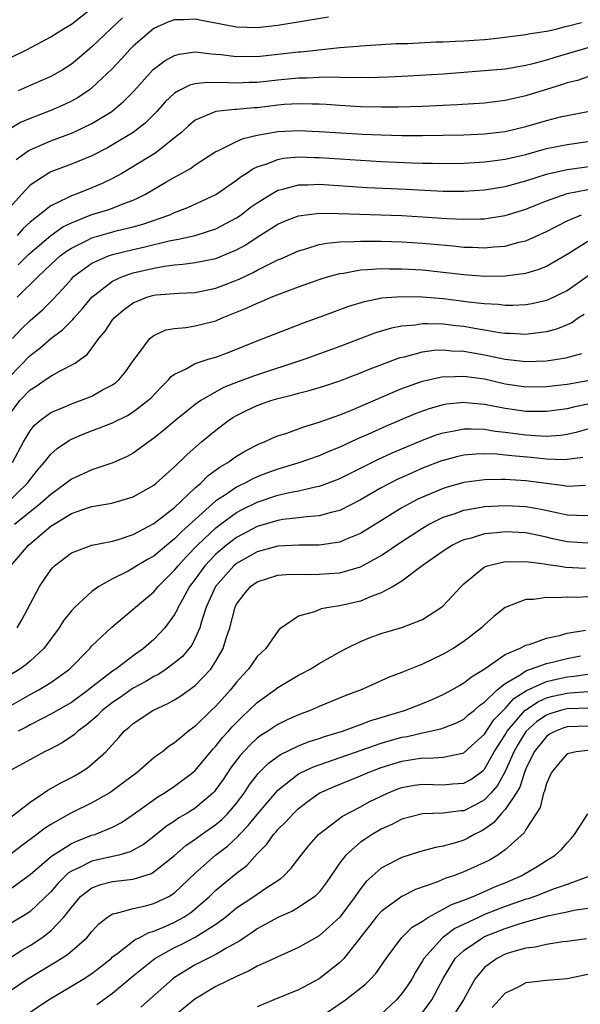
# Model space of a CAD drawing. Units: inches. Extents: x 2568125 to 2571000, y 1496265 to 1497000.
# Drawn here: x 2570700 to 2570754, y 1496653 to 1496748 of the extents above; entities that cross this region are included whole.
import ezdxf

# ---------------------------------------------------------------- set-up
doc = ezdxf.new("R2010")
doc.units = ezdxf.units.IN
doc.header["$MEASUREMENT"] = 0
doc.layers.add('LD25681494_2ft', color=182, linetype='Continuous')

msp = doc.modelspace()

# ---------------------------------------------------------------- linework, layer by layer
at = {"layer": 'LD25681494_2ft'}
for points, elevation in [([(2570699, 1496744.14), (2570700.719, 1496745), (2570703, 1496746.213), (2570704.232, 1496747), (2570705, 1496747.445), (2570707, 1496748.978)], 8920), ([(2570729.886, 1496748.115), (2570725, 1496747.302), (2570723, 1496747.08), (2570721, 1496747.159), (2570717.761, 1496747.761), (2570717, 1496747.922), (2570715.864, 1496747.864), (2570715, 1496747.869), (2570714.357, 1496747.643), (2570713, 1496747.03), (2570711.897, 1496746.103), (2570711, 1496745.321), (2570710.673, 1496745), (2570709.877, 1496744.123), (2570708.905, 1496743.095), (2570707, 1496741.279), (2570706.847, 1496741.153), (2570705.648, 1496740.352), (2570705, 1496740), (2570704.329, 1496739.671), (2570703, 1496739.095), (2570701, 1496738.325), (2570700.082, 1496737.918), (2570699, 1496737.288)], 8924), ([(2570699.665, 1496734.335), (2570700.823, 1496735.177), (2570701, 1496735.27), (2570703, 1496736.156), (2570703.629, 1496736.371), (2570705, 1496736.891), (2570705.244, 1496737), (2570707, 1496737.837), (2570708.931, 1496739), (2570710.059, 1496739.942), (2570711.039, 1496740.961), (2570712.937, 1496743.062), (2570714.083, 1496743.917), (2570715, 1496744.417), (2570715.45, 1496744.55), (2570717, 1496744.752), (2570718.562, 1496744.562), (2570719, 1496744.555), (2570719.483, 1496744.516), (2570721, 1496744.312), (2570721.67, 1496744.33), (2570723, 1496744.314), (2570725, 1496744.527), (2570727, 1496744.766), (2570727.222, 1496744.778), (2570731, 1496745.176), (2570732.697, 1496745.303), (2570733, 1496745.348), (2570736.439, 1496745.561), (2570737.584, 1496745.584), (2570740.282, 1496745.718), (2570741, 1496745.721), (2570742.207, 1496745.793), (2570743, 1496745.818), (2570745, 1496745.97), (2570745.943, 1496746.057), (2570749, 1496746.427), (2570749.468, 1496746.532), (2570751, 1496746.755), (2570751.186, 1496746.814), (2570752.03, 1496747), (2570752.799, 1496747.202), (2570753, 1496747.234), (2570754.384, 1496747.616)], 8926), ([(2570709.952, 1496748.048), (2570708.812, 1496747), (2570707, 1496745.26), (2570705.789, 1496744.211), (2570705, 1496743.56), (2570704.115, 1496743), (2570703, 1496742.377), (2570702.045, 1496741.955), (2570701, 1496741.521), (2570699.841, 1496741)], 8922), ([(2570755, 1496745.139), (2570751.795, 1496744.205), (2570751, 1496743.943), (2570749.554, 1496743.555), (2570749, 1496743.436), (2570747, 1496743.092), (2570745, 1496742.911), (2570741, 1496742.613), (2570737.6, 1496742.399), (2570735.696, 1496742.304), (2570733.743, 1496742.257), (2570733, 1496742.265), (2570731.75, 1496742.25), (2570730.307, 1496742.307), (2570729, 1496742.273), (2570727.79, 1496742.209), (2570727, 1496742.207), (2570725, 1496742.026), (2570723, 1496741.798), (2570722.22, 1496741.78), (2570721, 1496741.723), (2570720.224, 1496741.776), (2570718.193, 1496741.807), (2570717, 1496741.668), (2570716.462, 1496741.538), (2570715.39, 1496741), (2570715, 1496740.775), (2570714.084, 1496739.916), (2570713.268, 1496739), (2570712.152, 1496737.848), (2570711, 1496736.971), (2570709, 1496735.757), (2570708.514, 1496735.486), (2570707, 1496734.688), (2570705, 1496733.878), (2570703, 1496733.138), (2570702.748, 1496733), (2570701, 1496731.852), (2570700.197, 1496731), (2570699, 1496729.677)], 8928), ([(2570755, 1496742.331), (2570753.996, 1496742.004), (2570753, 1496741.766), (2570752.439, 1496741.561), (2570749, 1496740.499), (2570747, 1496740.042), (2570745, 1496739.811), (2570742.36, 1496739.641), (2570739, 1496739.476), (2570736.598, 1496739.403), (2570735, 1496739.392), (2570733, 1496739.444), (2570731, 1496739.562), (2570729.661, 1496739.661), (2570729, 1496739.685), (2570728.317, 1496739.683), (2570727, 1496739.728), (2570725.652, 1496739.652), (2570725, 1496739.599), (2570723, 1496739.355), (2570722.661, 1496739.339), (2570721, 1496739.174), (2570720.823, 1496739.177), (2570719, 1496738.996), (2570717, 1496738.164), (2570716.366, 1496737.634), (2570715.69, 1496737), (2570715, 1496736.425), (2570713.174, 1496735), (2570709.904, 1496733), (2570709, 1496732.492), (2570707.995, 1496732.005), (2570707, 1496731.599), (2570705.456, 1496731), (2570705, 1496730.839), (2570704.641, 1496730.641), (2570703, 1496729.864), (2570701, 1496728.278), (2570700.348, 1496727.653), (2570699.748, 1496727)], 8930), ([(2570699.866, 1496724.134), (2570700.861, 1496725.139), (2570703, 1496726.981), (2570704.178, 1496727.822), (2570705, 1496728.225), (2570707, 1496729.001), (2570708.525, 1496729.475), (2570709, 1496729.644), (2570710.095, 1496730.095), (2570711, 1496730.413), (2570711.415, 1496730.585), (2570712.186, 1496731), (2570714.154, 1496732.154), (2570715, 1496732.63), (2570715.252, 1496732.748), (2570716.53, 1496733.47), (2570717, 1496733.819), (2570719, 1496735.117), (2570719.191, 1496735.191), (2570721, 1496736.086), (2570721.626, 1496736.374), (2570723, 1496736.705), (2570725, 1496737.063), (2570727, 1496737.145), (2570729, 1496737.046), (2570733.198, 1496736.802), (2570735, 1496736.726), (2570737, 1496736.673), (2570739, 1496736.662), (2570741, 1496736.69), (2570743, 1496736.742), (2570745, 1496736.827), (2570747, 1496737.066), (2570749, 1496737.55), (2570751, 1496738.128), (2570752.501, 1496738.501), (2570753, 1496738.616), (2570755, 1496738.973)], 8932), ([(2570699.766, 1496721), (2570701.778, 1496723), (2570703, 1496724.167), (2570703.93, 1496725), (2570704.536, 1496725.464), (2570705, 1496725.764), (2570706.491, 1496726.491), (2570707, 1496726.757), (2570709.458, 1496727.458), (2570711, 1496727.825), (2570711.922, 1496728.079), (2570714.522, 1496729), (2570715, 1496729.221), (2570716.293, 1496729.707), (2570719, 1496730.959), (2570721, 1496732.353), (2570721.357, 1496732.643), (2570721.928, 1496733), (2570722.566, 1496733.434), (2570723, 1496733.625), (2570723.911, 1496733.911), (2570725, 1496734.353), (2570725.541, 1496734.459), (2570727, 1496734.585), (2570728.538, 1496734.538), (2570729, 1496734.539), (2570735, 1496734.156), (2570737.989, 1496734.011), (2570739, 1496733.981), (2570739.978, 1496733.978), (2570741, 1496733.946), (2570743, 1496733.984), (2570744.041, 1496734.041), (2570745, 1496734.114), (2570745.771, 1496734.228), (2570747, 1496734.38), (2570749, 1496734.84), (2570751, 1496735.393), (2570753, 1496735.807), (2570755, 1496736.075)], 8934), ([(2570699.315, 1496717), (2570700.108, 1496717.892), (2570701, 1496718.754), (2570702.201, 1496719.799), (2570703.206, 1496720.794), (2570704.174, 1496721.826), (2570705, 1496722.77), (2570705.225, 1496723), (2570707, 1496724.295), (2570708.593, 1496725), (2570709, 1496725.138), (2570711, 1496725.623), (2570712.126, 1496725.874), (2570714.476, 1496726.476), (2570715, 1496726.578), (2570715.376, 1496726.624), (2570717, 1496726.995), (2570719, 1496727.622), (2570721, 1496728.699), (2570721.439, 1496729), (2570722.321, 1496729.68), (2570723, 1496730.161), (2570724.354, 1496731), (2570725, 1496731.362), (2570725.461, 1496731.461), (2570727, 1496731.898), (2570727.902, 1496731.902), (2570729, 1496731.951), (2570733.629, 1496731.629), (2570737.456, 1496731.456), (2570741, 1496731.272), (2570743, 1496731.265), (2570745, 1496731.418), (2570747, 1496731.743), (2570749, 1496732.274), (2570751, 1496732.909), (2570753, 1496733.371), (2570757, 1496733.925)], 8936), ([(2570699, 1496713.297), (2570701, 1496715.355), (2570701.935, 1496716.065), (2570703, 1496717.005), (2570704.153, 1496717.847), (2570705, 1496718.717), (2570705.152, 1496718.848), (2570705.262, 1496719), (2570706.091, 1496719.909), (2570707, 1496721.007), (2570709, 1496722.559), (2570709.942, 1496723), (2570711, 1496723.362), (2570713, 1496723.83), (2570714.027, 1496724.027), (2570715, 1496724.143), (2570715.807, 1496724.193), (2570717, 1496724.362), (2570719, 1496724.769), (2570721, 1496725.608), (2570721.906, 1496726.094), (2570723, 1496726.814), (2570725, 1496728.071), (2570725.642, 1496728.358), (2570727, 1496728.901), (2570729, 1496729.144), (2570730.872, 1496729.128), (2570737, 1496728.918), (2570739, 1496728.807), (2570741.367, 1496728.633), (2570743, 1496728.553), (2570744.611, 1496728.611), (2570745, 1496728.604), (2570745.354, 1496728.646), (2570747, 1496728.923), (2570749, 1496729.525), (2570750.037, 1496729.963), (2570751, 1496730.331), (2570753, 1496731.049), (2570755, 1496731.433)], 8938), ([(2570699, 1496709.645), (2570700.011, 1496711), (2570701, 1496712.04), (2570701.591, 1496712.41), (2570702.478, 1496713), (2570703, 1496713.37), (2570703.852, 1496713.852), (2570705.384, 1496714.616), (2570705.873, 1496715), (2570706.538, 1496715.462), (2570707, 1496716.071), (2570707.669, 1496717), (2570708.285, 1496717.715), (2570709, 1496718.807), (2570709.154, 1496719), (2570710.141, 1496719.859), (2570711, 1496720.471), (2570712.322, 1496721), (2570713, 1496721.197), (2570713.226, 1496721.226), (2570715.398, 1496721.398), (2570717, 1496721.473), (2570719, 1496721.895), (2570721.236, 1496722.764), (2570722.601, 1496723.399), (2570723, 1496723.623), (2570724.277, 1496724.277), (2570725, 1496724.622), (2570725.27, 1496724.729), (2570727, 1496725.513), (2570727.688, 1496725.688), (2570729, 1496726.097), (2570729.745, 1496726.255), (2570731, 1496726.364), (2570732.39, 1496726.39), (2570733, 1496726.445), (2570734.421, 1496726.421), (2570735, 1496726.431), (2570737, 1496726.362), (2570739, 1496726.243), (2570741.976, 1496725.976), (2570743, 1496725.861), (2570743.847, 1496725.847), (2570745, 1496725.784), (2570745.888, 1496725.888), (2570747, 1496725.966), (2570748.327, 1496726.327), (2570749, 1496726.474), (2570751, 1496727.37), (2570753, 1496728.42), (2570754.405, 1496729)], 8940), ([(2570699.306, 1496705), (2570700.374, 1496707), (2570701, 1496708.081), (2570701.411, 1496708.589), (2570701.88, 1496709), (2570703, 1496709.85), (2570704.429, 1496710.429), (2570705, 1496710.69), (2570705.881, 1496711), (2570707, 1496711.439), (2570708.03, 1496712.03), (2570709, 1496712.535), (2570709.279, 1496712.721), (2570709.583, 1496713), (2570710.228, 1496713.772), (2570711.046, 1496714.954), (2570711.399, 1496715.399), (2570712.6, 1496717), (2570713, 1496717.318), (2570714.161, 1496717.839), (2570715, 1496717.983), (2570716.079, 1496718.079), (2570717, 1496718.233), (2570719, 1496718.738), (2570719.607, 1496719), (2570722.023, 1496719.977), (2570723, 1496720.44), (2570723.41, 1496720.59), (2570724.337, 1496721), (2570725.448, 1496721.448), (2570727, 1496722.018), (2570729, 1496722.723), (2570729.883, 1496723), (2570731, 1496723.313), (2570731.351, 1496723.351), (2570733, 1496723.665), (2570733.679, 1496723.679), (2570735, 1496723.794), (2570735.77, 1496723.77), (2570737, 1496723.771), (2570739, 1496723.651), (2570741, 1496723.446), (2570743, 1496723.206), (2570745, 1496723.057), (2570747, 1496723.086), (2570749, 1496723.347), (2570750.283, 1496723.717), (2570751, 1496724.015), (2570753, 1496725.188), (2570755, 1496726.432)], 8942), ([(2570698.695, 1496701), (2570700.754, 1496703), (2570701, 1496703.351), (2570701.734, 1496704.266), (2570702.373, 1496705), (2570703, 1496705.802), (2570703.632, 1496706.368), (2570704.816, 1496707.185), (2570705, 1496707.28), (2570706.216, 1496707.784), (2570709, 1496708.842), (2570710.448, 1496709.552), (2570711, 1496709.901), (2570712.42, 1496711), (2570712.719, 1496711.281), (2570713.689, 1496712.311), (2570714.42, 1496713), (2570714.68, 1496713.32), (2570715, 1496713.567), (2570716.053, 1496714.053), (2570717, 1496714.598), (2570718.248, 1496715), (2570719, 1496715.219), (2570720.296, 1496715.704), (2570723, 1496716.795), (2570727.471, 1496718.529), (2570729.105, 1496719.105), (2570731.868, 1496720.132), (2570733.397, 1496720.603), (2570735.06, 1496720.939), (2570737, 1496721.088), (2570739, 1496721.052), (2570741, 1496720.879), (2570743, 1496720.634), (2570743.435, 1496720.565), (2570745, 1496720.389), (2570746.326, 1496720.326), (2570747, 1496720.242), (2570747.757, 1496720.243), (2570749, 1496720.308), (2570749.594, 1496720.406), (2570751, 1496720.71), (2570751.209, 1496720.791), (2570753, 1496721.673), (2570756.12, 1496723.88)], 8944), ([(2570754.656, 1496719.344), (2570754.101, 1496719), (2570753.465, 1496718.535), (2570753, 1496718.321), (2570752.062, 1496717.937), (2570751, 1496717.65), (2570749.469, 1496717.469), (2570749, 1496717.394), (2570747.486, 1496717.486), (2570747, 1496717.486), (2570746.449, 1496717.551), (2570745, 1496717.818), (2570744.028, 1496717.972), (2570743, 1496718.165), (2570742.236, 1496718.236), (2570741, 1496718.388), (2570739.553, 1496718.448), (2570739, 1496718.427), (2570738.31, 1496718.31), (2570737, 1496718.212), (2570735.982, 1496718.018), (2570734.452, 1496717.548), (2570731, 1496716.243), (2570727.615, 1496715), (2570722.625, 1496713.375), (2570721.167, 1496712.833), (2570719.731, 1496712.269), (2570717.538, 1496711), (2570717, 1496710.62), (2570715, 1496709.025), (2570713.909, 1496708.092), (2570713, 1496707.36), (2570711, 1496705.904), (2570710.412, 1496705.588), (2570709.031, 1496704.969), (2570707, 1496704.309), (2570705, 1496703.405), (2570704.506, 1496703), (2570703, 1496701.923), (2570701.998, 1496701), (2570699.496, 1496699)], 8946), ([(2570699.141, 1496695), (2570700.837, 1496697), (2570703, 1496698.838), (2570705, 1496700.076), (2570706.648, 1496700.648), (2570707, 1496700.751), (2570708.926, 1496701.074), (2570711, 1496701.697), (2570713, 1496702.819), (2570713.226, 1496703), (2570714.152, 1496703.848), (2570715, 1496704.581), (2570716.205, 1496705.795), (2570717.604, 1496707), (2570719, 1496708.15), (2570720.122, 1496709), (2570720.644, 1496709.355), (2570721, 1496709.564), (2570721.961, 1496710.039), (2570723, 1496710.536), (2570724.304, 1496711), (2570725, 1496711.209), (2570726.446, 1496711.554), (2570727, 1496711.728), (2570728.025, 1496711.975), (2570729.555, 1496712.445), (2570731, 1496712.916), (2570733, 1496713.682), (2570733.931, 1496714.07), (2570735.373, 1496714.627), (2570736.842, 1496715.158), (2570737.251, 1496715.251), (2570739, 1496715.714), (2570740.127, 1496715.873), (2570741, 1496715.904), (2570741.824, 1496715.824), (2570743, 1496715.794), (2570745, 1496715.444), (2570747, 1496715.011), (2570749, 1496714.778), (2570751, 1496714.856), (2570752.87, 1496715.13), (2570754.435, 1496715.565)], 8948), ([(2570699.765, 1496689), (2570700.223, 1496689.777), (2570701, 1496691.289), (2570701.932, 1496693), (2570703, 1496694.611), (2570703.179, 1496694.822), (2570703.373, 1496695), (2570705, 1496696.263), (2570707, 1496696.996), (2570709, 1496697.405), (2570709.559, 1496697.559), (2570711, 1496698.044), (2570713, 1496699.092), (2570715, 1496700.656), (2570717, 1496702.552), (2570717.523, 1496703), (2570718.253, 1496703.747), (2570719.409, 1496704.592), (2570720.144, 1496705), (2570720.632, 1496705.368), (2570721, 1496705.617), (2570721.858, 1496706.142), (2570723.189, 1496706.811), (2570723.699, 1496707), (2570724.58, 1496707.42), (2570725, 1496707.582), (2570725.849, 1496707.85), (2570727.523, 1496708.477), (2570729, 1496708.899), (2570731, 1496709.63), (2570732.055, 1496710.055), (2570736.167, 1496711.832), (2570737, 1496712.16), (2570739, 1496712.881), (2570740.716, 1496713.284), (2570741, 1496713.322), (2570741.313, 1496713.313), (2570743, 1496713.38), (2570745, 1496713.092), (2570747, 1496712.633), (2570749, 1496712.346), (2570751, 1496712.373), (2570751.554, 1496712.446), (2570753, 1496712.598), (2570755, 1496712.944)], 8950), ([(2570755, 1496710.652), (2570753.631, 1496710.369), (2570753, 1496710.2), (2570751, 1496709.934), (2570749.954, 1496709.955), (2570749, 1496709.94), (2570747, 1496710.222), (2570745, 1496710.611), (2570743.201, 1496710.799), (2570743, 1496710.809), (2570741.346, 1496710.654), (2570741, 1496710.598), (2570739.75, 1496710.25), (2570739, 1496709.992), (2570738.283, 1496709.718), (2570735.485, 1496708.515), (2570733.714, 1496707.714), (2570732.714, 1496707.286), (2570731, 1496706.491), (2570729.934, 1496706.066), (2570729, 1496705.663), (2570727.019, 1496704.981), (2570725, 1496704.375), (2570723.992, 1496704.008), (2570723, 1496703.609), (2570722.576, 1496703.424), (2570721.807, 1496703), (2570721.25, 1496702.75), (2570721, 1496702.62), (2570719.82, 1496701.82), (2570719, 1496701.296), (2570715.683, 1496698.317), (2570715, 1496697.604), (2570714.244, 1496697), (2570713, 1496695.95), (2570712.384, 1496695.616), (2570711.351, 1496695), (2570711, 1496694.77), (2570710.501, 1496694.501), (2570709, 1496693.744), (2570707.678, 1496693), (2570707, 1496692.507), (2570705.336, 1496691), (2570705, 1496690.634), (2570704.268, 1496689.732), (2570703.81, 1496689), (2570702.345, 1496687), (2570701, 1496685.763), (2570700.588, 1496685.412), (2570700.012, 1496685), (2570699, 1496684.372)], 8952), ([(2570698.303, 1496681), (2570701, 1496682.535), (2570701.869, 1496683), (2570703, 1496683.701), (2570704.808, 1496685), (2570706.788, 1496687), (2570707, 1496687.246), (2570708.93, 1496689.07), (2570711, 1496690.806), (2570711.205, 1496691), (2570713, 1496692.478), (2570713.421, 1496693), (2570715, 1496694.569), (2570715.327, 1496695), (2570716.114, 1496695.886), (2570717.215, 1496697), (2570719, 1496698.697), (2570719.395, 1496699), (2570721, 1496700.163), (2570721.551, 1496700.449), (2570723, 1496701.162), (2570725, 1496701.843), (2570726.114, 1496702.114), (2570727, 1496702.278), (2570728.65, 1496702.65), (2570729, 1496702.702), (2570729.231, 1496702.769), (2570730.68, 1496703.32), (2570731, 1496703.457), (2570732.016, 1496703.984), (2570734.689, 1496705.312), (2570736.066, 1496705.935), (2570739, 1496707.184), (2570740.326, 1496707.674), (2570741, 1496707.891), (2570742.06, 1496708.06), (2570743, 1496708.256), (2570743.721, 1496708.279), (2570745, 1496708.22), (2570746.045, 1496708.045), (2570747, 1496707.955), (2570749, 1496707.692), (2570750.416, 1496707.584), (2570751, 1496707.573), (2570752.345, 1496707.655), (2570753, 1496707.744), (2570754.018, 1496707.981), (2570755.578, 1496708.422)], 8954), ([(2570754.517, 1496705.483), (2570753, 1496705.288), (2570752.73, 1496705.27), (2570751, 1496705.325), (2570749.489, 1496705.488), (2570747.644, 1496705.645), (2570747, 1496705.73), (2570746.19, 1496705.81), (2570745, 1496705.843), (2570744.182, 1496705.818), (2570743, 1496705.706), (2570742.419, 1496705.581), (2570741, 1496705.21), (2570740.845, 1496705.155), (2570739, 1496704.444), (2570737, 1496703.556), (2570736.618, 1496703.382), (2570735.856, 1496703), (2570735, 1496702.543), (2570733, 1496701.379), (2570731, 1496700.357), (2570730.171, 1496700.171), (2570729, 1496699.834), (2570727.756, 1496699.756), (2570727, 1496699.654), (2570725.483, 1496699.483), (2570725, 1496699.399), (2570723, 1496698.808), (2570721, 1496697.756), (2570720.028, 1496697), (2570719, 1496696.118), (2570717.938, 1496695), (2570717, 1496693.719), (2570716.454, 1496693), (2570715.752, 1496691.752), (2570715.352, 1496691), (2570715.258, 1496690.742), (2570715, 1496690.289), (2570714.066, 1496689), (2570713, 1496687.877), (2570711.991, 1496687), (2570711, 1496686.302), (2570709.299, 1496685), (2570709, 1496684.803), (2570708.116, 1496684.116), (2570706.842, 1496683.158), (2570706.657, 1496683), (2570705, 1496681.785), (2570704.511, 1496681.489), (2570703, 1496680.629), (2570702.26, 1496680.26), (2570701, 1496679.602), (2570700.62, 1496679.38), (2570699.839, 1496679)], 8956), ([(2570754.778, 1496702.778), (2570753, 1496702.699), (2570752.751, 1496702.751), (2570749, 1496703.227), (2570747, 1496703.35), (2570746.639, 1496703.36), (2570745, 1496703.33), (2570743, 1496703.082), (2570741.374, 1496702.626), (2570741, 1496702.507), (2570739, 1496701.657), (2570738.551, 1496701.449), (2570737.691, 1496701), (2570737, 1496700.615), (2570733, 1496698.128), (2570731.54, 1496697.54), (2570731, 1496697.3), (2570729, 1496697.018), (2570727.011, 1496697.011), (2570725, 1496696.894), (2570723, 1496696.359), (2570721, 1496695.225), (2570720.74, 1496695), (2570718.971, 1496693), (2570718.069, 1496691), (2570717.603, 1496689.604), (2570717.439, 1496689), (2570717, 1496687.995), (2570716.666, 1496687.334), (2570715.764, 1496686.236), (2570715, 1496685.598), (2570714.184, 1496685), (2570713.469, 1496684.531), (2570713, 1496684.297), (2570712.205, 1496683.795), (2570711, 1496683.147), (2570709.732, 1496682.268), (2570709, 1496681.789), (2570707.995, 1496681), (2570707.508, 1496680.492), (2570706.435, 1496679.565), (2570705.639, 1496679), (2570705.317, 1496678.683), (2570704.12, 1496677.88), (2570702.81, 1496677.19), (2570702.396, 1496677), (2570698.912, 1496675.088)], 8958), ([(2570699, 1496670.584), (2570701, 1496672.14), (2570702.3, 1496673), (2570702.71, 1496673.29), (2570703.988, 1496674.012), (2570705, 1496674.515), (2570705.313, 1496674.687), (2570705.861, 1496675), (2570706.56, 1496675.44), (2570707, 1496675.788), (2570708.341, 1496677), (2570709.61, 1496678.39), (2570710.125, 1496679), (2570710.606, 1496679.394), (2570711, 1496679.754), (2570712.886, 1496681), (2570714.339, 1496681.661), (2570715, 1496682.045), (2570715.59, 1496682.41), (2570717, 1496683.413), (2570718.506, 1496685), (2570719, 1496685.763), (2570719.702, 1496687), (2570719.994, 1496687.994), (2570720.336, 1496689), (2570720.856, 1496691), (2570721, 1496691.281), (2570721.745, 1496692.255), (2570722.351, 1496693), (2570723, 1496693.471), (2570725, 1496694.095), (2570725.839, 1496694.162), (2570727, 1496694.204), (2570728.178, 1496694.178), (2570729, 1496694.189), (2570731, 1496694.336), (2570733, 1496694.911), (2570735, 1496696.01), (2570737, 1496697.371), (2570739, 1496698.658), (2570739.594, 1496699), (2570741, 1496699.702), (2570742.054, 1496700.054), (2570743, 1496700.402), (2570744.681, 1496700.681), (2570745, 1496700.748), (2570747, 1496700.847), (2570749, 1496700.738), (2570750.481, 1496700.481), (2570752.144, 1496700.144), (2570753, 1496699.93), (2570753.921, 1496699.921), (2570755, 1496699.865)], 8960), ([(2570755, 1496697.204), (2570753, 1496697.34), (2570751.627, 1496697.627), (2570751, 1496697.774), (2570749, 1496698.183), (2570747, 1496698.306), (2570746.202, 1496698.202), (2570745, 1496698.101), (2570743.696, 1496697.696), (2570743, 1496697.524), (2570742.627, 1496697.373), (2570741.891, 1496697), (2570741, 1496696.421), (2570738.977, 1496695), (2570737, 1496693.52), (2570736.144, 1496693), (2570735, 1496692.378), (2570734.033, 1496692.033), (2570733, 1496691.59), (2570731, 1496691.125), (2570730.139, 1496691), (2570729.173, 1496690.827), (2570728.545, 1496690.545), (2570727, 1496690.12), (2570725.142, 1496688.858), (2570725, 1496688.689), (2570723.82, 1496687), (2570723, 1496686.216), (2570722.495, 1496685.505), (2570722.168, 1496685), (2570721.592, 1496684.408), (2570721, 1496683.732), (2570720.423, 1496683), (2570719, 1496681.434), (2570718.538, 1496681), (2570717, 1496679.47), (2570716.357, 1496679), (2570715, 1496677.87), (2570714.468, 1496677.532), (2570713.818, 1496677), (2570713.331, 1496676.669), (2570713, 1496676.401), (2570711.385, 1496675), (2570710.018, 1496673.982), (2570708.863, 1496673.137), (2570708.649, 1496673), (2570707, 1496672.053), (2570704.954, 1496671.046), (2570703, 1496669.957), (2570702.418, 1496669.582), (2570701.673, 1496669), (2570700.135, 1496667.865), (2570699, 1496666.979)], 8962), ([(2570699, 1496663.675), (2570701, 1496665.107), (2570703.091, 1496666.909), (2570705, 1496668.122), (2570705.604, 1496668.396), (2570707, 1496668.914), (2570707.277, 1496669), (2570709, 1496669.709), (2570709.846, 1496670.154), (2570711, 1496670.938), (2570713.362, 1496672.638), (2570713.98, 1496673), (2570715, 1496673.672), (2570716.765, 1496675), (2570717, 1496675.202), (2570718.727, 1496677.273), (2570719, 1496677.551), (2570719.63, 1496678.37), (2570720.206, 1496679), (2570720.571, 1496679.429), (2570721.566, 1496680.434), (2570722.191, 1496681), (2570723, 1496681.789), (2570724.701, 1496683), (2570725, 1496683.231), (2570727, 1496684.413), (2570727.396, 1496684.604), (2570728.107, 1496685), (2570729, 1496685.561), (2570731, 1496686.681), (2570731.595, 1496687), (2570733, 1496687.684), (2570733.931, 1496688.069), (2570735, 1496688.456), (2570737, 1496689.039), (2570739, 1496689.8), (2570740.84, 1496691), (2570741, 1496691.133), (2570742.726, 1496693), (2570743, 1496693.268), (2570745, 1496694.892), (2570745.28, 1496695), (2570747, 1496695.43), (2570747.403, 1496695.403), (2570749, 1496695.414), (2570750.819, 1496695.182), (2570751.119, 1496695.119), (2570752.118, 1496695), (2570752.887, 1496694.887), (2570754.764, 1496694.764)], 8964), ([(2570755, 1496691.99), (2570753.947, 1496691.947), (2570753, 1496691.986), (2570751.9, 1496691.9), (2570751, 1496691.935), (2570749.742, 1496691.743), (2570749, 1496691.737), (2570747, 1496690.969), (2570745.908, 1496690.093), (2570745, 1496689.289), (2570744.703, 1496689), (2570743, 1496687.684), (2570741.975, 1496687), (2570741, 1496686.439), (2570739, 1496685.484), (2570737.21, 1496684.79), (2570737, 1496684.686), (2570735.764, 1496684.236), (2570733.057, 1496683), (2570731.563, 1496682.437), (2570729, 1496681.39), (2570728.11, 1496681), (2570727, 1496680.589), (2570725.905, 1496680.095), (2570725, 1496679.656), (2570724.03, 1496679), (2570723.389, 1496678.611), (2570723, 1496678.315), (2570722.311, 1496677.689), (2570721.346, 1496676.654), (2570720.487, 1496675.513), (2570719.684, 1496674.316), (2570719, 1496673.339), (2570718.847, 1496673.153), (2570718.696, 1496673), (2570717, 1496671.552), (2570716.129, 1496671), (2570715.406, 1496670.594), (2570715, 1496670.3), (2570714.203, 1496669.797), (2570713, 1496668.791), (2570711.972, 1496668.028), (2570711, 1496667.469), (2570710.686, 1496667.314), (2570709.592, 1496667), (2570709, 1496666.854), (2570707, 1496666.41), (2570705.788, 1496665.788), (2570705, 1496665.436), (2570704.732, 1496665.268), (2570703.718, 1496664.282), (2570703, 1496663.443), (2570701, 1496661.527), (2570700.686, 1496661.314), (2570699, 1496660.31)], 8966), ([(2570699, 1496657.036), (2570700.202, 1496657.798), (2570701, 1496658.244), (2570702.142, 1496659), (2570703, 1496659.669), (2570704.276, 1496661), (2570705, 1496661.939), (2570705.893, 1496663), (2570707, 1496663.845), (2570707.85, 1496664.15), (2570709, 1496664.434), (2570711, 1496664.679), (2570712.768, 1496665.232), (2570713, 1496665.371), (2570715, 1496666.97), (2570716.078, 1496667.922), (2570717, 1496668.557), (2570717.603, 1496669), (2570719, 1496669.975), (2570719.557, 1496670.443), (2570720.117, 1496671), (2570720.536, 1496671.464), (2570721, 1496672.04), (2570721.736, 1496673), (2570722.229, 1496673.771), (2570723.086, 1496674.914), (2570724.084, 1496675.916), (2570725.257, 1496676.743), (2570727, 1496677.58), (2570728.016, 1496677.984), (2570729, 1496678.297), (2570729.52, 1496678.48), (2570731.241, 1496679), (2570733, 1496679.637), (2570733.981, 1496680.019), (2570735, 1496680.318), (2570735.511, 1496680.489), (2570737.255, 1496681), (2570739, 1496681.682), (2570739.932, 1496682.068), (2570741, 1496682.557), (2570741.828, 1496683), (2570742.565, 1496683.435), (2570743, 1496683.664), (2570743.744, 1496684.256), (2570745.065, 1496685.065), (2570747, 1496686.405), (2570748.393, 1496687), (2570749, 1496687.318), (2570749.431, 1496687.431), (2570751, 1496687.997), (2570752.246, 1496688.247), (2570753, 1496688.472), (2570754.773, 1496688.773)], 8968), ([(2570699, 1496653.829), (2570700.723, 1496655), (2570703, 1496656.378), (2570703.403, 1496656.597), (2570704.632, 1496657.368), (2570706.507, 1496659), (2570707, 1496659.61), (2570707.652, 1496660.348), (2570708.498, 1496661), (2570709, 1496661.319), (2570709.367, 1496661.367), (2570711, 1496661.827), (2570712.047, 1496662.047), (2570713, 1496662.301), (2570714.436, 1496663), (2570715, 1496663.346), (2570717, 1496665.259), (2570718.946, 1496667), (2570720.127, 1496667.873), (2570721.155, 1496668.845), (2570721.271, 1496669), (2570722.134, 1496669.866), (2570723, 1496670.925), (2570724.862, 1496673.139), (2570725, 1496673.274), (2570727, 1496674.859), (2570727.263, 1496675), (2570728.448, 1496675.552), (2570735, 1496677.842), (2570737, 1496678.422), (2570737.502, 1496678.498), (2570739, 1496678.847), (2570739.145, 1496678.856), (2570740.786, 1496679.214), (2570742.227, 1496679.773), (2570743, 1496680.163), (2570743.43, 1496680.57), (2570743.992, 1496681), (2570744.526, 1496681.474), (2570745, 1496681.793), (2570746.228, 1496683), (2570747, 1496683.621), (2570748.456, 1496684.456), (2570749, 1496684.826), (2570751, 1496685.562), (2570751.718, 1496685.717), (2570753, 1496686.048), (2570754.3, 1496686.3)], 8970), ([(2570701, 1496651.804), (2570702.776, 1496653), (2570705, 1496654.299), (2570706.144, 1496655), (2570707, 1496655.553), (2570707.821, 1496656.179), (2570708.849, 1496657), (2570709, 1496657.138), (2570709.516, 1496657.516), (2570711.182, 1496658.818), (2570711.573, 1496659), (2570712.497, 1496659.503), (2570713, 1496659.626), (2570714.083, 1496660.083), (2570715, 1496660.501), (2570715.891, 1496661), (2570716.557, 1496661.443), (2570717, 1496661.801), (2570718.375, 1496663), (2570719, 1496663.62), (2570721, 1496665.265), (2570721.994, 1496666.006), (2570723, 1496667.125), (2570723.933, 1496668.067), (2570724.568, 1496669), (2570724.784, 1496669.216), (2570725, 1496669.49), (2570725.782, 1496670.218), (2570726.467, 1496671), (2570727, 1496671.515), (2570727.841, 1496672.159), (2570729, 1496672.989), (2570730.391, 1496673.609), (2570733, 1496674.68), (2570733.722, 1496675), (2570735, 1496675.48), (2570737, 1496676.103), (2570737.793, 1496676.208), (2570739, 1496676.401), (2570739.618, 1496676.383), (2570741, 1496676.468), (2570742.883, 1496676.883), (2570743, 1496676.896), (2570744.109, 1496677.891), (2570745, 1496678.719), (2570745.913, 1496680.087), (2570747, 1496681.194), (2570747.842, 1496682.158), (2570749.053, 1496682.947), (2570751, 1496683.814), (2570751.957, 1496684.043), (2570753, 1496684.26), (2570753.688, 1496684.312), (2570755, 1496684.514)], 8972), ([(2570707.476, 1496652.524), (2570709, 1496653.625), (2570711, 1496655.307), (2570713.082, 1496657), (2570715, 1496658.05), (2570715.646, 1496658.354), (2570717, 1496659.07), (2570719, 1496660.322), (2570719.919, 1496661), (2570721, 1496661.883), (2570722.684, 1496663), (2570723.724, 1496663.724), (2570725.27, 1496664.73), (2570725.573, 1496665), (2570726.276, 1496665.724), (2570727.24, 1496667), (2570728.023, 1496667.978), (2570728.938, 1496669), (2570731.237, 1496670.763), (2570733, 1496671.682), (2570733.85, 1496672.15), (2570735, 1496672.721), (2570735.612, 1496673), (2570736.597, 1496673.403), (2570737, 1496673.546), (2570738.233, 1496673.767), (2570739, 1496673.878), (2570741, 1496673.808), (2570741.892, 1496673.892), (2570743, 1496673.956), (2570743.67, 1496674.33), (2570744.831, 1496675.169), (2570745, 1496675.334), (2570745.946, 1496677), (2570747, 1496678.652), (2570747.202, 1496679), (2570748.914, 1496681), (2570748.954, 1496681.046), (2570750.154, 1496681.846), (2570751, 1496682.211), (2570751.62, 1496682.38), (2570753, 1496682.688), (2570753.303, 1496682.697), (2570755, 1496682.827)], 8974), ([(2570755.24, 1496681.24), (2570753, 1496681.17), (2570752.349, 1496681), (2570751.317, 1496680.683), (2570751, 1496680.562), (2570750.074, 1496679.926), (2570749, 1496678.982), (2570748.255, 1496677.745), (2570747.831, 1496677), (2570747, 1496675.103), (2570746.249, 1496673.751), (2570745.62, 1496673), (2570745, 1496672.338), (2570744.137, 1496671.863), (2570743, 1496671.295), (2570742.721, 1496671.279), (2570741, 1496671.049), (2570739, 1496671.004), (2570737, 1496670.48), (2570736.033, 1496669.967), (2570735, 1496669.505), (2570734.132, 1496669), (2570733.445, 1496668.555), (2570733, 1496668.243), (2570731.581, 1496667), (2570731, 1496666.242), (2570729.679, 1496664.321), (2570729, 1496663.41), (2570728.584, 1496663), (2570727, 1496661.913), (2570726.425, 1496661.575), (2570725, 1496660.952), (2570723, 1496659.851), (2570722.507, 1496659.493), (2570721.737, 1496659), (2570721.302, 1496658.698), (2570719.955, 1496657.955), (2570719, 1496657.373), (2570718.231, 1496657), (2570717, 1496656.367), (2570715, 1496655.151), (2570714.794, 1496655), (2570711.726, 1496652.275)], 8976), ([(2570755, 1496679.496), (2570753, 1496679.411), (2570752.686, 1496679.314), (2570751.86, 1496679), (2570751.305, 1496678.695), (2570751, 1496678.498), (2570749.794, 1496677), (2570749, 1496675.361), (2570748.857, 1496675), (2570748.409, 1496673.591), (2570748.055, 1496673), (2570747, 1496671.404), (2570746.628, 1496671), (2570745.886, 1496670.114), (2570745, 1496669.511), (2570744.673, 1496669.327), (2570744.011, 1496669), (2570743.374, 1496668.626), (2570743, 1496668.454), (2570742.187, 1496668.187), (2570741, 1496667.855), (2570740.249, 1496667.751), (2570738.694, 1496667.306), (2570737, 1496666.77), (2570736.495, 1496666.495), (2570735, 1496665.733), (2570733.554, 1496664.446), (2570733, 1496663.748), (2570732.485, 1496663), (2570731, 1496660.983), (2570729, 1496659.177), (2570727, 1496658.062), (2570726.283, 1496657.717), (2570725, 1496657.167), (2570724.668, 1496657), (2570723, 1496656.232), (2570722.218, 1496655.782), (2570721, 1496655.26), (2570719, 1496654.275), (2570716.944, 1496653.056), (2570715, 1496651.435)], 8978), ([(2570755, 1496677.128), (2570753.886, 1496677), (2570753.149, 1496676.851), (2570753, 1496676.801), (2570752.157, 1496675.843), (2570751.48, 1496675), (2570751, 1496673.936), (2570750.808, 1496673.191), (2570750.716, 1496673), (2570750.387, 1496671.613), (2570749, 1496669.486), (2570748.827, 1496669.172), (2570747, 1496667.521), (2570746.281, 1496667), (2570745.475, 1496666.525), (2570745, 1496666.28), (2570743, 1496665.373), (2570741.987, 1496665), (2570741.244, 1496664.755), (2570740.392, 1496664.392), (2570738.335, 1496663.665), (2570737.001, 1496662.999), (2570735, 1496661.552), (2570734.515, 1496661), (2570733.862, 1496660.138), (2570731.378, 1496657), (2570731, 1496656.615), (2570729, 1496655.033), (2570727, 1496653.957), (2570724.606, 1496653), (2570723, 1496652.312)], 8980), ([(2570729, 1496651.253), (2570731.536, 1496653), (2570733.481, 1496654.519), (2570733.974, 1496655), (2570734.473, 1496655.527), (2570735.491, 1496657), (2570736.967, 1496659), (2570737.987, 1496660.013), (2570739, 1496660.615), (2570739.586, 1496661), (2570741, 1496661.751), (2570741.793, 1496662.207), (2570743, 1496662.639), (2570743.912, 1496663), (2570745, 1496663.469), (2570746.055, 1496663.945), (2570747, 1496664.329), (2570748.546, 1496665), (2570750.093, 1496665.907), (2570751, 1496666.492), (2570751.851, 1496667), (2570752.458, 1496667.542), (2570753, 1496668.203), (2570753.392, 1496668.608), (2570753.713, 1496669), (2570755.002, 1496670.998)], 8982), ([(2570755, 1496664.903), (2570753, 1496664.16), (2570751.734, 1496663.734), (2570749.858, 1496663), (2570749.221, 1496662.778), (2570749, 1496662.723), (2570748.584, 1496662.584), (2570747, 1496662.024), (2570745, 1496661.237), (2570744.473, 1496661), (2570742.121, 1496659.879), (2570740.93, 1496659), (2570739.135, 1496657), (2570739, 1496656.752), (2570738.325, 1496655.675), (2570737.95, 1496655), (2570737.58, 1496654.42), (2570737, 1496653.589), (2570736.478, 1496653), (2570735, 1496651.59)], 8984), ([(2570739, 1496651.768), (2570739.913, 1496653), (2570741, 1496655.042), (2570742.174, 1496657), (2570743, 1496657.765), (2570744.796, 1496659), (2570745, 1496659.105), (2570747, 1496659.903), (2570748.358, 1496660.358), (2570749, 1496660.54), (2570751.112, 1496661.112), (2570753, 1496661.5), (2570753.657, 1496661.657), (2570755, 1496661.859)], 8986), ([(2570754.881, 1496658.881), (2570753, 1496658.632), (2570752.595, 1496658.595), (2570751, 1496658.356), (2570749.897, 1496658.103), (2570749, 1496658.005), (2570747.605, 1496657.605), (2570747, 1496657.402), (2570746.188, 1496657), (2570745, 1496656.115), (2570744.072, 1496655), (2570742.956, 1496653), (2570742.204, 1496651.796)], 8988), ([(2570755, 1496655.442), (2570753.016, 1496655.016), (2570751, 1496654.871), (2570749.325, 1496654.675), (2570749, 1496654.623), (2570748.186, 1496654.186), (2570747, 1496653.623), (2570746.425, 1496653), (2570745.758, 1496652.242)], 8990)]:
    msp.add_lwpolyline(points, dxfattribs=dict(at, elevation=elevation))

doc.saveas('drawing.dxf')
